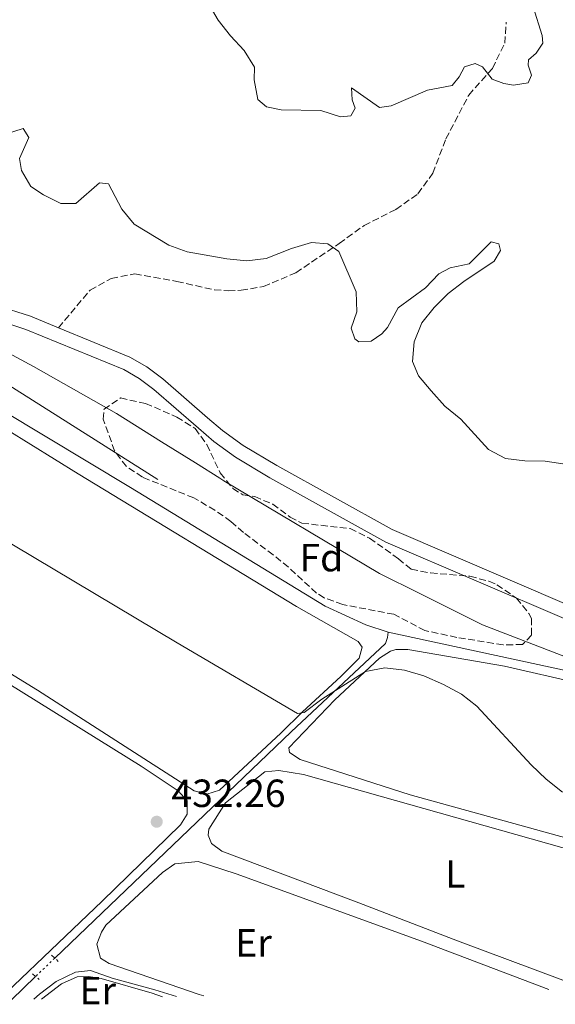
# Model space of a CAD drawing. Units: metres. Extents: x 631900 to 635378, y 4699607 to 4701981.
# Drawn here: x 632505 to 632641, y 4699616 to 4699868 of the extents above; entities that cross this region are included whole.
import ezdxf
from ezdxf.enums import TextEntityAlignment as Align

# ---------------------------------------------------------------- set-up
doc = ezdxf.new("R2010")
doc.units = ezdxf.units.M
doc.header["$MEASUREMENT"] = 0
for name, pattern in [('DGN Style 2', [1.7399219301090239, 1.043953158065414, -0.6959687720436097]), ('DGN Style 3', [2.435890702152634, 1.739921930109024, -0.6959687720436097]), ('DGN Style 5', [1.217945351076317, 0.5219765790327072, -0.6959687720436097])]:
    doc.linetypes.add(name, pattern=pattern)
for name, color, linetype, lineweight in [('Acequia de obra', 4, 'Continuous', 0), ('Acequia sin especificar', 4, 'Continuous', 0), ('Acequia sin especificar no vista', 4, 'DGN Style 5', 0), ('Cota de punto acotado terreno', 7, 'Continuous', 0), ('Curva de nivel intermedia', 30, 'Continuous', 0), ('Etiqueta de uso rústico', 92, 'Continuous', 0), ('Etiqueta de zona arbolada', 92, 'Continuous', 0), ('Límite de Concejo', 7, 'Continuous', 0), ('Línea de cambio de uso (parcela vista)', 92, 'Continuous', 0), ('Línea de pista sin pavimentar', 7, 'Continuous', 0), ('Pontón-alcantarilla (pasos de agua)', 1, 'DGN Style 2', 0), ('Punto acotado terreno (símbolo)', 7, 'Continuous', 0), ('Senda', 7, 'DGN Style 3', 0), ('Zona arbolada', 92, 'DGN Style 3', 0)]:
    doc.layers.add(name, color=color, linetype=linetype, lineweight=lineweight)
doc.styles.add('Style-Arial', font='arial.ttf')

# ---------------------------------------------------------------- blocks, each defined once
blk = doc.blocks.new('5PATER')
at = {"layer": 'Punto acotado terreno (símbolo)', "linetype": 'Continuous', "lineweight": 0}
h = blk.add_hatch(color=51, dxfattribs=at)
edge = h.paths.add_edge_path()
edge.add_ellipse((0, 0), major_axis=(-0.1095731443231308, -0.1110710700762829), ratio=0.9994222409660317, start_angle=0, end_angle=360)

msp = doc.modelspace()

# ---------------------------------------------------------------- linework, layer by layer
at = {"layer": 'Acequia de obra', "color": 4, "linetype": 'Continuous', "lineweight": 0, "extrusion": (-0.06488370774887976, -0.2872979516483253, 0.955641141562791), "elevation": -1390845.559784259, "flags": 128}
msp.add_lwpolyline([(-418255.9290811921, 4514208.569746715), (-418185.3657015775, 4514209.282738509), (-418147.7429603316, 4514209.859922342)], dxfattribs=at)
at = {"layer": 'Acequia de obra', "color": 4, "linetype": 'Continuous', "lineweight": 0, "extrusion": (-0.03029740671470052, -0.02897800351816886, 0.9991207847194777), "elevation": -154918.6801385944, "flags": 128}
msp.add_lwpolyline([(-2959076.063255949, 3702206.70956988), (-2959076.063255949, 3702215.296449407)], dxfattribs=at)
at = {"layer": 'Acequia de obra', "color": 4, "linetype": 'Continuous', "lineweight": 0}
for points in [[(632598.6600000003, 4699711.390000001, 436.6100000000006), (632593.0099999999, 4699713.230000001, 436.6100000000006), (632582.5999999996, 4699718, 436.7100000000065), (632532.8799999999, 4699748.300000001, 436.7100000000065), (632489.2599999999, 4699774.430000001, 437.570000000007), (632471.1200000001, 4699785.41, 437.429999999993)], [(632513.5800000001, 4699628.230000001, 431.070000000007), (632573.9699999997, 4699685.949999999, 434.6600000000035), (632598.0099999999, 4699708.470000001, 436.3899999999995), (632598.5, 4699710.01, 436.3899999999995), (632598.6600000003, 4699711.390000001, 436.6100000000006)]]:
    msp.add_polyline3d(points, dxfattribs=at)
at = {"layer": 'Acequia sin especificar', "color": 4, "linetype": 'Continuous', "lineweight": 0}
msp.add_polyline3d([(632471.1200000001, 4699785.41, 437.429999999993), (632474.3200000003, 4699788.84, 436.8399999999965), (632476.1399999997, 4699788.930000001, 436.8399999999965), (632478.25, 4699788.439999999, 436.8399999999965), (632494.3499999996, 4699779.060000001, 436.8699999999953), (632539.8600000005, 4699750.279999999, 436.6499999999942)], dxfattribs=at)
at = {"layer": 'Acequia sin especificar no vista', "color": 4, "linetype": 'DGN Style 5', "lineweight": 0, "extrusion": (-0.03099068768845789, -0.02965707203031285, 0.9990795941040861), "elevation": -158548.5705086597, "flags": 128}
msp.add_lwpolyline([(-2958078.440916604, 3702865.566435375), (-2958078.440916604, 3702858.805710562)], dxfattribs=at)
at = {"layer": 'Curva de nivel intermedia', "color": 30, "linetype": 'Continuous', "lineweight": 0, "flags": 128}
for points, elevation in [([(632552.7000000014, 4699872.01), (632555.320000001, 4699867.499999999), (632558.4600000014, 4699863.46), (632561.9300000004, 4699859.689999999), (632564.5999999993, 4699855.46), (632564.4600000007, 4699852.25), (632565.4000000017, 4699847.239999999), (632567.6700000004, 4699845.390000001), (632571.3499999995, 4699844.55), (632581.5300000008, 4699844.439999999), (632586.570000001, 4699842.78), (632589.1799999995, 4699843.079999999), (632590.2400000012, 4699844.99), (632589.5300000005, 4699847.17), (632589.3000000003, 4699850.220000001), (632596.4999999999, 4699845.220000001), (632599.5000000016, 4699845.569999999), (632608.7300000007, 4699849.650000001), (632615.0600000008, 4699850.82), (632616.850000001, 4699853.029999998), (632618.2100000001, 4699855.59), (632620.9500000004, 4699856.439999999), (632622.8000000011, 4699855.599999999), (632625.2100000007, 4699852.42), (632628.2200000014, 4699851.27), (632630.7000000002, 4699850.859999998), (632634.4800000022, 4699851.509999998), (632635.3200000003, 4699853.470000001), (632634.4599999998, 4699855.99), (632634.5100000012, 4699857.319999999), (632636.4500000014, 4699859.079999999), (632638.1900000003, 4699861.569999998), (632638.0300000017, 4699863.509999999), (632635.7200000006, 4699870.840000001)], 445), ([(632500.7900000016, 4699838.34), (632505.5300000003, 4699839.87), (632506.9500000017, 4699837.55), (632504.6200000005, 4699832.199999998), (632505.120000001, 4699829.09), (632507.4800000014, 4699825.02), (632510.6799999999, 4699822.930000001), (632515.1500000004, 4699820.679999999), (632518.9700000002, 4699820.720000001), (632525.0099999999, 4699826), (632527.3299999998, 4699825.759999999), (632530.7100000017, 4699819.279999999), (632533.85, 4699815.390000001), (632542.7000000011, 4699810.090000001), (632547.4100000006, 4699808.409999999), (632557.5300000015, 4699806.560000001), (632562.61, 4699806.119999998), (632567.5800000011, 4699806.659999999), (632574.0000000005, 4699809.23), (632579.0899999999, 4699810.779999998), (632583.2600000007, 4699810.390000001), (632586.0800000017, 4699808.470000001), (632590.5499999997, 4699798.13), (632590.6600000014, 4699793.039999999), (632589.26, 4699788.930000001), (632590.2200000011, 4699786.189999999), (632591.1900000012, 4699785.380000001), (632594.3499999995, 4699785.56), (632597.120000001, 4699787.460000002), (632598.5100000014, 4699789.07), (632601.2200000006, 4699794.08), (632608.2500000001, 4699799.220000001), (632611.6299999997, 4699802.759999999), (632614.4999999997, 4699804.33), (632619.4200000016, 4699805.329999999), (632625.0200000006, 4699810.96), (632626.9400000006, 4699810.449999998), (632627.380000001, 4699808.720000001), (632625.8000000007, 4699806.009999999), (632617.990000001, 4699800.84), (632614.0599999994, 4699797.739999998), (632610.4100000015, 4699794.16), (632607.3100000013, 4699790.24), (632605.3100000008, 4699785.419999998), (632604.9199999997, 4699780.420000001), (632606.4599999997, 4699776.75), (632609.6700000018, 4699772.92), (632613.1299999994, 4699769.05), (632617.230000001, 4699765.710000001), (632624.2800000008, 4699757.999999999), (632628.6900000009, 4699755.699999999)], 440), ([(632628.6900000009, 4699755.699999999), (632633.5999999993, 4699755.039999999), (632638.8000000005, 4699754.98), (632643.860000001, 4699754.210000001)], 440), ([(632481.8399999995, 4699746.180000001), (632544.8200000002, 4699708.609999998), (632575.5899999996, 4699690.640000001), (632577.2600000015, 4699690.92), (632581.8000000013, 4699694.310000001), (632592.9300000002, 4699701.310000001), (632597.8400000008, 4699702.259999999), (632602.860000001, 4699701.680000001), (632607.8099999998, 4699700.210000001), (632612.8099999998, 4699698.060000001), (632617.4299999999, 4699695.58), (632621.3700000006, 4699692.46), (632635.24, 4699677.529999998), (632639.0500000009, 4699673.880000001), (632643.2400000019, 4699670.590000001)], 435.0000000000001), ([(632508.2000000011, 4699617.739999999), (632509.6800000009, 4699619.009999999), (632513.9800000014, 4699622.289999999), (632518.8800000009, 4699624.619999999), (632522.7099999997, 4699625.100000001), (632528.2400000017, 4699623.100000001), (632539.1600000006, 4699620.140000001), (632544.6500000004, 4699618.439999999)], 430)]:
    msp.add_lwpolyline(points, dxfattribs=dict(at, elevation=elevation))
at = {"layer": 'Límite de Concejo', "color": 7, "linetype": 'Continuous', "lineweight": 0}
msp.add_polyline3d([(632853.3000000007, 4699624.350000001, 435.4), (632825.2100000009, 4699651.609999999, 435.58), (632818.0199999996, 4699658.130000001, 435.7), (632814.7300000006, 4699660.439999999, 435.67), (632809.0700000003, 4699663.67, 435.68), (632802.3000000007, 4699666.180000001, 435.63), (632791.0399999992, 4699669.529999999, 435.78), (632765.75, 4699675.66, 435.97), (632764.7199999989, 4699675.91, 435.98), (632714.0199999996, 4699686.17, 436.75), (632688.2399999984, 4699691.029999999, 436.21), (632654.7399999984, 4699700.930000001, 436.22), (632622.8200000003, 4699713.210000001, 436.33), (632606.7899999992, 4699721.189999999, 436.72), (632596.5, 4699726.32, 437.18), (632556.7600000016, 4699749.970000001, 436.86), (632555.7100000009, 4699750.619999999, 436.86), (632549.4800000006, 4699754.52, 436.86), (632540.870000001, 4699759.91, 437.21), (632529.3399999999, 4699767.119999999, 437.05), (632523.4699999989, 4699770.449999999, 437.08), (632508.1700000018, 4699779.119999999, 437.32), (632478.6400000006, 4699795, 437.74)], dxfattribs=at)
at = {"layer": 'Línea de cambio de uso (parcela vista)', "color": 92, "linetype": 'Continuous', "lineweight": 0}
for points in [[(632483.2199999997, 4699774.17, 436.1699999999983), (632519.5199999996, 4699751.730000001, 435.5200000000041), (632575.3200000003, 4699717.91, 435.5200000000041), (632591.0800000001, 4699708.980000001, 435.6300000000047), (632592.0300000003, 4699707.51, 435.6300000000047), (632591.2699999996, 4699704.76, 435.6300000000047), (632586.6399999997, 4699700.039999999, 435.6300000000047), (632576.8200000003, 4699691.01, 435.0899999999965), (632571.2699999996, 4699685.600000001, 434.5500000000029), (632555.6799999997, 4699671.050000001, 434.2200000000012), (632552.3899999997, 4699670.050000001, 434.2200000000012)], [(632445.0199999996, 4699733.470000001, 432.9400000000023), (632535.6299999999, 4699677.199999999, 432.7200000000012), (632545.0599999997, 4699670.92, 432.2899999999936), (632547.4100000003, 4699668.350000001, 432.2899999999936), (632547.4100000003, 4699664.92, 432.2899999999936), (632545.6600000003, 4699662.210000001, 432.2899999999936), (632525.6500000004, 4699642.77, 432.179999999993), (632510.7300000006, 4699628.470000001, 430.7700000000041), (632499.2100000001, 4699617.57, 430.1199999999953)], [(632552.3899999997, 4699670.050000001, 434.2200000000012), (632549.1500000004, 4699670.939999999, 434.2200000000012), (632509.1900000004, 4699696.600000001, 434.0099999999948), (632470.6600000003, 4699720.17, 434.0099999999948)], [(632667.0499999998, 4699693.890000001, 435.9199999999983), (632628.3600000005, 4699702.680000001, 435.2700000000041), (632603.7599999999, 4699706.970000001, 435.0500000000029), (632600.6600000003, 4699706.91, 435.1600000000035), (632599.3099999997, 4699706.51, 435.1600000000035), (632596.4900000002, 4699704.720000001, 434.9400000000023), (632585.0700000003, 4699694.07, 434.9400000000023), (632573.3200000003, 4699681.890000001, 434.9400000000023), (632573.5, 4699680.67, 434.9400000000023), (632576.2100000001, 4699678.92, 434.9400000000023), (632604.3200000003, 4699669.859999999, 434.7299999999959), (632676.3499999996, 4699649.960000001, 434.9400000000023)], [(632648.9900000002, 4699620.439999999, 433.0399999999936), (632616.3799999999, 4699632.630000001, 432.8899999999995), (632591.1799999997, 4699642.310000001, 433), (632556.2400000002, 4699655.529999999, 433.1100000000006), (632553.5899999999, 4699657.439999999, 433.1100000000006), (632552.7699999996, 4699659.57, 433.1100000000006), (632552.9299999997, 4699661.109999999, 433.1100000000006), (632557.1399999997, 4699667.84, 433.1100000000006), (632567.2000000002, 4699675.76, 433.1100000000006), (632570.75, 4699676.09, 433.1100000000006), (632577.0800000001, 4699675.050000001, 433.1100000000006), (632689.4100000003, 4699643.310000001, 433.1100000000006), (632690.9299999997, 4699642.380000001, 433.1100000000006), (632692.4900000002, 4699640.83, 433.1100000000006), (632692.8300000001, 4699639.550000001, 433.1100000000006), (632692.6600000003, 4699637.720000001, 433.1100000000006), (632678.7100000001, 4699621.01, 433.1100000000006)], [(632551.6200000001, 4699618.57, 431.4400000000023), (632550.4600000001, 4699618.970000001, 431.4799999999959), (632527.4600000001, 4699626.850000001, 431.4799999999959), (632525.29, 4699628.25, 431.3800000000047), (632524.2999999998, 4699631.82, 431.3800000000047), (632525.5, 4699634.83, 431.3800000000047), (632526.6100000005, 4699636.619999999, 431.3800000000047), (632541.1100000005, 4699650.100000001, 431.3800000000047), (632544.2300000006, 4699652.26, 431.3800000000047), (632550.2300000006, 4699652.9, 431.3800000000047), (632559.8700000001, 4699649.699999999, 431.3800000000047), (632607.25, 4699632.550000001, 431.0500000000029), (632639.7000000002, 4699620.26, 431.0500000000029)], [(632510.2400000002, 4699617.779999999, 429.5399999999936), (632515.2800000003, 4699621.710000001, 429.5399999999936), (632519.3200000003, 4699623.460000001, 429.5399999999936), (632522.2000000002, 4699623.529999999, 429.5399999999936), (632525.3899999997, 4699622.99, 429.5399999999936), (632538.4500000002, 4699619.289999999, 429.5399999999936), (632541.1100000005, 4699618.369999999, 429.570000000007)]]:
    msp.add_polyline3d(points, dxfattribs=at)
at = {"layer": 'Línea de pista sin pavimentar', "color": 7, "linetype": 'Continuous', "lineweight": 0}
for points in [[(632514.5399999979, 4699789.02, 437.9900000000052), (632507.4299999999, 4699791.940000001, 438.0299999999988), (632490.1499999977, 4699797.439999999, 438.320000000007), (632485.1799999988, 4699799.010000001, 438.2100000000065), (632478.0500000007, 4699800.560000001, 437.979999999996), (632469.6700000011, 4699802.949999999, 437.8800000000048)], [(632720.0599999983, 4699712.630000002, 437.1300000000047), (632710.789999999, 4699715.110000002, 437.1300000000047), (632706.6200000005, 4699715.480000002, 437.1300000000047), (632695.61, 4699713.210000001, 437.229999999996), (632684.480000001, 4699710.320000002, 437.7799999999989), (632679.0300000015, 4699709.640000002, 437.7700000000042), (632669.2899999984, 4699709.740000002, 437.6699999999984), (632658.9899999987, 4699710.560000002, 437.4700000000011), (632652.1900000015, 4699711.95, 437.4199999999984), (632644.1999999986, 4699714.57, 437.449999999997), (632598.1299999993, 4699734.350000001, 437.8800000000048), (632568.5100000009, 4699750.750000001, 437.5099999999948), (632559.730000001, 4699755.970000003, 437.3600000000006), (632554.1700000021, 4699760.029999999, 437.570000000007), (632550.2399999984, 4699763.359999999, 437.9400000000023), (632538.8900000001, 4699773.240000002, 437.9900000000052), (632535.1499999985, 4699776.050000001, 437.9400000000023), (632531.199999999, 4699778.330000001, 437.8899999999994), (632506.2099999996, 4699788.580000001, 438.0299999999988), (632489.0799999969, 4699794.180000001, 438.320000000007), (632484.2600000001, 4699795.7, 438.2100000000065), (632478.0799999976, 4699797.050000001, 437.8399999999967)], [(632645.4699999981, 4699717.910000001, 437.449999999997), (632599.7099999995, 4699737.560000001, 437.8800000000048), (632570.2899999978, 4699753.84, 437.5099999999948), (632561.6900000012, 4699758.960000001, 437.3600000000006), (632556.3799999983, 4699762.83, 437.570000000007), (632552.5699999996, 4699766.060000001, 437.9400000000023), (632541.1400000011, 4699776.010000001, 437.9900000000052), (632537.1199999999, 4699779.03, 437.9400000000023), (632532.7800000014, 4699781.540000003, 437.8899999999994), (632514.5399999979, 4699789.02, 437.9900000000052)]]:
    msp.add_polyline3d(points, dxfattribs=at)
at = {"layer": 'Pontón-alcantarilla (pasos de agua)', "color": 1, "linetype": 'DGN Style 2', "lineweight": 0, "elevation": 431.5899999999965, "flags": 128}
for points in [[(632512.7100000001, 4699629.02), (632514.4800000006, 4699627.4)], [(632507.9000000004, 4699624.230000001), (632509.5999999996, 4699622.800000001)]]:
    msp.add_lwpolyline(points, dxfattribs=at)
at = {"layer": 'Senda', "color": 7, "linetype": 'DGN Style 3', "lineweight": 0}
msp.add_polyline3d([(632514.5399999979, 4699789.02, 437.9900000000052), (632522.6099999992, 4699798.61, 438.6399999999994), (632528.0199999983, 4699801.59, 438.8600000000007), (632534.0399999976, 4699802.770000001, 439.2899999999936), (632544.7699999987, 4699800.820000002, 439.3999999999943), (632554.3299999986, 4699798.680000001, 439.3999999999943), (632557.859999998, 4699798.449999999, 439.3999999999943), (632561.129999998, 4699798.57, 439.5099999999948), (632566.8700000001, 4699799.540000003, 439.6100000000007), (632575.1200000002, 4699803.040000001, 439.6100000000007), (632586.2100000011, 4699810.530000002, 440.050000000003), (632592.5599999991, 4699815.090000001, 440.6900000000023), (632600.6700000007, 4699819.189999999, 442.1000000000059), (632606.2800000008, 4699823.160000003, 442.9600000000065), (632610.1099999998, 4699828.460000001, 443.5000000000001), (632613.4299999991, 4699837.160000001, 443.9400000000023), (632619.2800000008, 4699848.37, 444.479999999996), (632625.3200000002, 4699855.150000001, 445.1199999999953), (632628.4600000005, 4699861.58, 445.8800000000048), (632628.8599999985, 4699866.930000001, 446.5299999999989)], dxfattribs=at)
at = {"layer": 'Zona arbolada', "color": 92, "linetype": 'DGN Style 3', "lineweight": 0}
msp.add_polyline3d([(632633.0300000003, 4699708.210000001, 441.3000000000029), (632628.04, 4699708.130000001, 441.3000000000029), (632616.2300000006, 4699710.029999999, 441.3000000000029), (632608.0700000003, 4699711.789999999, 441.3000000000029), (632600.1799999997, 4699715.92, 441.4100000000035), (632587.0899999999, 4699718.4, 441.6199999999953), (632582.3700000001, 4699720.119999999, 441.5599999999977), (632580.4299999997, 4699721.33, 441.5200000000041), (632573.2300000006, 4699727.930000001, 441.3000000000029), (632569.3399999999, 4699731.08, 441.3000000000029), (632561.7300000006, 4699736.83, 441.0800000000018), (632558.5499999998, 4699739.59, 441.0800000000018), (632554.4699999997, 4699742.480000001, 440.75), (632549.0599999997, 4699745.609999999, 440.3300000000018), (632535.9500000002, 4699750.91, 439.3500000000058), (632531.8799999999, 4699753.640000001, 439.8899999999995), (632528.8600000005, 4699757.59, 440.4199999999983), (632525.9699999997, 4699765.680000001, 440.7599999999948), (632526.1600000003, 4699768.220000001, 440.7599999999948), (632530.3600000005, 4699771.100000001, 440.7599999999948), (632536.7800000003, 4699769.699999999, 440.7599999999948), (632544.75, 4699766.230000001, 440.7599999999948), (632549.4699999997, 4699763.310000001, 440.7599999999948), (632552.3799999999, 4699759.220000001, 440.429999999993), (632555.8499999996, 4699751.970000001, 440), (632559.04, 4699748.050000001, 440.0800000000018), (632561.5999999996, 4699746.41, 440.1100000000006), (632564.6200000001, 4699745.930000001, 440.1100000000006), (632569.2400000002, 4699744, 440.1100000000006), (632573.6399999997, 4699740.74, 440.1300000000047), (632576.6900000004, 4699739.17, 440.2200000000012), (632588.9900000002, 4699737.77, 440.8699999999953), (632593.9500000002, 4699735.34, 440.8699999999953), (632601.3099999997, 4699730.109999999, 440.8699999999953), (632604.5999999996, 4699727.4, 440.9799999999959), (632609.5199999996, 4699726.470000001, 440.9799999999959), (632619.5899999999, 4699725.640000001, 440.9799999999959), (632624.4000000004, 4699724.350000001, 441.2299999999959), (632626.4400000004, 4699723.480000001, 441.3000000000029), (632631.4800000006, 4699720.050000001, 441.3000000000029), (632634.6299999999, 4699716.130000001, 441.3000000000029), (632635.2999999998, 4699714.890000001, 441.3000000000029), (632635.2699999996, 4699710.57, 441.3000000000029)], close=True, dxfattribs=at)
msp.add_polyline3d([(632628.04, 4699708.130000001, 441.3000000000029), (632616.2300000006, 4699710.029999999, 441.3000000000029), (632608.0700000003, 4699711.789999999, 441.3000000000029), (632600.1799999997, 4699715.92, 441.4100000000035), (632587.0899999999, 4699718.4, 441.6199999999953), (632582.3700000001, 4699720.119999999, 441.5599999999977), (632580.4299999997, 4699721.33, 441.5200000000041), (632573.2300000006, 4699727.930000001, 441.3000000000029), (632569.3399999999, 4699731.08, 441.3000000000029), (632561.7300000006, 4699736.83, 441.0800000000018), (632558.5499999998, 4699739.59, 441.0800000000018), (632554.4699999997, 4699742.480000001, 440.75), (632549.0599999997, 4699745.609999999, 440.3300000000018), (632535.9500000002, 4699750.91, 439.3500000000058), (632531.8799999999, 4699753.640000001, 439.8899999999995), (632528.8600000005, 4699757.59, 440.4199999999983), (632525.9699999997, 4699765.680000001, 440.7599999999948), (632526.1600000003, 4699768.220000001, 440.7599999999948), (632530.3600000005, 4699771.100000001, 440.7599999999948), (632536.7800000003, 4699769.699999999, 440.7599999999948), (632544.75, 4699766.230000001, 440.7599999999948), (632549.4699999997, 4699763.310000001, 440.7599999999948), (632552.3799999999, 4699759.220000001, 440.429999999993), (632555.8499999996, 4699751.970000001, 440), (632559.04, 4699748.050000001, 440.0800000000018), (632561.5999999996, 4699746.41, 440.1100000000006), (632564.6200000001, 4699745.930000001, 440.1100000000006), (632569.2400000002, 4699744, 440.1100000000006), (632573.6399999997, 4699740.74, 440.1300000000047), (632576.6900000004, 4699739.17, 440.2200000000012), (632588.9900000002, 4699737.77, 440.8699999999953), (632593.9500000002, 4699735.34, 440.8699999999953), (632601.3099999997, 4699730.109999999, 440.8699999999953), (632604.5999999996, 4699727.4, 440.9799999999959), (632609.5199999996, 4699726.470000001, 440.9799999999959), (632619.5899999999, 4699725.640000001, 440.9799999999959), (632624.4000000004, 4699724.350000001, 441.2299999999959), (632626.4400000004, 4699723.480000001, 441.3000000000029), (632631.4800000006, 4699720.050000001, 441.3000000000029), (632634.6299999999, 4699716.130000001, 441.3000000000029), (632635.2999999998, 4699714.890000001, 441.3000000000029), (632635.2699999996, 4699710.57, 441.3000000000029), (632633.0300000003, 4699708.210000001, 441.3000000000029), (632628.04, 4699708.130000001, 441.3000000000029)], dxfattribs=at)

# ---------------------------------------------------------------- block references
at = {"layer": 'Punto acotado terreno (símbolo)', "color": 7, "linetype": 'Continuous', "lineweight": 0, "xscale": 10, "yscale": 10, "zscale": 10}
msp.add_blockref('5PATER', (632539.61, 4699663.02, 432.2599999999953), dxfattribs=at)

# ---------------------------------------------------------------- texts
at = {"layer": 'Cota de punto acotado terreno', "color": 7, "linetype": 'Continuous', "lineweight": 0, "style": 'Style-Arial'}
msp.add_text('432.26', height=7.000000000000002, dxfattribs=at).set_placement((632543.3599999989, 4699666.77, 432.2599999999948))
at = {"layer": 'Etiqueta de uso rústico', "color": 92, "linetype": 'Continuous', "lineweight": 0, "style": 'Style-Arial'}
for s, p in [('L', (632615.8214203799, 4699649.69001, 433)), ('Er', (632564.3254566081, 4699632.13001, 431.2100000000065)), ('Er', (632524.5654566087, 4699619.950010001, 429.5399999999936))]:
    msp.add_text(s, height=7.000000000000002, dxfattribs=at).set_placement(p, align=Align.MIDDLE_CENTER)
at = {"layer": 'Etiqueta de zona arbolada', "color": 92, "linetype": 'Continuous', "lineweight": 0, "style": 'Style-Arial'}
msp.add_text('Fd', height=7.000000000000002, dxfattribs=at).set_placement((632581.6474413649, 4699730.380010002, 436.6699999999983), align=Align.MIDDLE_CENTER)

doc.saveas('drawing.dxf')
